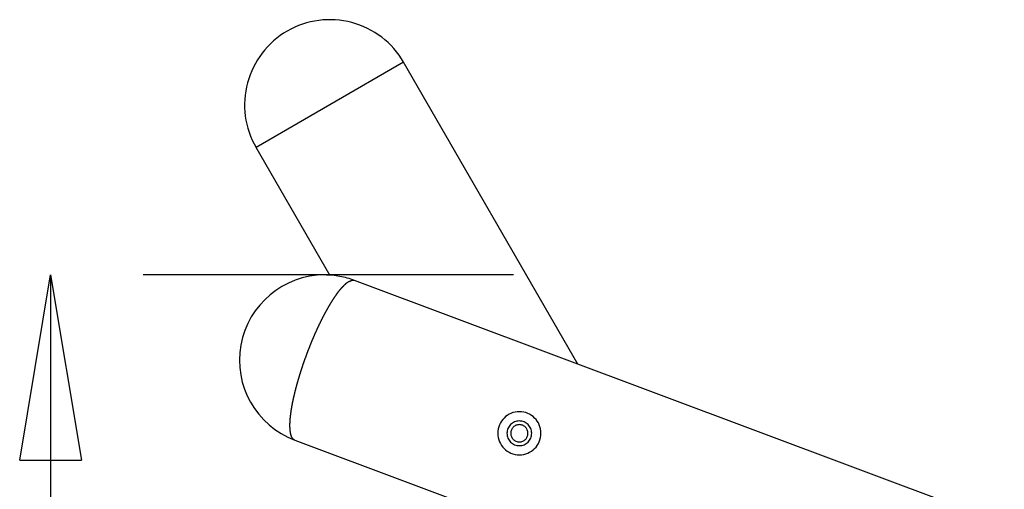
# Model space of a CAD drawing. Extents: x -47.7 to 47.7, y -27.3 to 27.3.
# Drawn here: x -30.9 to -22.9, y -1.8 to 2 of the extents above; entities that cross this region are included whole.
import ezdxf

# ---------------------------------------------------------------- set-up
doc = ezdxf.new("R2010")
doc.units = 0
doc.layers.get('0').update_dxf_attribs({"linetype": 'CONTINUOUS'})

msp = doc.modelspace()

# ---------------------------------------------------------------- linework, layer by layer
at = {"color": 0}
for points in [[(-27.8062, 1.6819), (-27.8062, 1.6819), (-27.8239, 1.711), (-27.843, 1.7392), (-27.8634, 1.7662), (-27.8852, 1.7922), (-27.908, 1.8169), (-27.9322, 1.8406), (-27.9573, 1.8629), (-27.9836, 1.8842), (-28.0107, 1.9039), (-28.0388, 1.9225), (-28.0678, 1.9396), (-28.0978, 1.9554), (-28.1285, 1.9696), (-28.16, 1.9824), (-28.1921, 1.9936), (-28.2251, 2.0034), (-28.2251, 2.0034), (-28.2583, 2.0113), (-28.2918, 2.0176), (-28.3254, 2.0223), (-28.3592, 2.0253), (-28.3928, 2.0265), (-28.4266, 2.0263), (-28.4602, 2.0244), (-28.4938, 2.0209), (-28.5269, 2.0156), (-28.5599, 2.0088), (-28.5925, 2.0003), (-28.6249, 1.9903), (-28.6566, 1.9786), (-28.6879, 1.9654), (-28.7185, 1.9506), (-28.7487, 1.9344)], [(-28.7487, 1.9344), (-28.7487, 1.9344), (-28.7778, 1.9164), (-28.806, 1.8973), (-28.833, 1.8767), (-28.859, 1.8551), (-28.8837, 1.8321), (-28.9074, 1.8081), (-28.9297, 1.7829), (-28.951, 1.7568), (-28.9707, 1.7295), (-28.9893, 1.7014), (-29.0064, 1.6723), (-29.0222, 1.6425), (-29.0364, 1.6117), (-29.0492, 1.5803), (-29.0604, 1.5482), (-29.0702, 1.5155), (-29.0702, 1.5155), (-29.0781, 1.4821), (-29.0844, 1.4487), (-29.0891, 1.4149), (-29.0922, 1.3813), (-29.0934, 1.3474), (-29.0932, 1.3138), (-29.0913, 1.2802), (-29.0878, 1.2468), (-29.0825, 1.2134), (-29.0757, 1.1805), (-29.0672, 1.1477), (-29.0572, 1.1156), (-29.0455, 1.0837), (-29.0323, 1.0525), (-29.0175, 1.0219), (-29.0013, 0.9919)], [(-27.8062, 1.6819), (-29.0013, 0.9919)], [(-27.8062, 1.6819), (-29.0013, 0.9919)], [(-27.8062, 1.6819), (-29.0013, 0.9919)], [(-27.8062, 1.6819), (-29.0013, 0.9919)], [(-27.8062, 1.6819), (-29.0013, 0.9919)], [(-27.8062, 1.6819), (-29.0013, 0.9919)], [(-27.8062, 1.6819), (-29.0013, 0.9919)], [(-27.8062, 1.6819), (-29.0013, 0.9919)], [(-27.8062, 1.6819), (-29.0013, 0.9919)], [(-27.8062, 1.6819), (-29.0013, 0.9919)], [(-27.8062, 1.6819), (-29.0013, 0.9919)], [(-27.8062, 1.6819), (-29.0013, 0.9919)], [(-27.8062, 1.6819), (-29.0013, 0.9919)], [(-27.8062, 1.6819), (-29.0013, 0.9919)], [(-27.8062, 1.6819), (-29.0013, 0.9919)], [(-27.8062, 1.6819), (-29.0013, 0.9919)], [(-27.8062, 1.6819), (-29.0013, 0.9919)], [(-27.8062, 1.6819), (-29.0013, 0.9919)], [(-27.8062, 1.6819), (-29.0013, 0.9919)], [(-27.8062, 1.6819), (-29.0013, 0.9919)], [(-27.8062, 1.6819), (-29.0013, 0.9919)], [(-27.8062, 1.6819), (-27.8062, 1.6819)], [(-26.3958, -0.7609), (-27.8062, 1.6819)], [(-26.3958, -0.7609), (-27.8062, 1.6819)], [(-26.3958, -0.7609), (-27.8062, 1.6819)], [(-26.3958, -0.7609), (-27.8062, 1.6819)], [(-26.3958, -0.7609), (-27.8062, 1.6819)], [(-26.3958, -0.7609), (-27.8062, 1.6819)], [(-26.3958, -0.7609), (-27.8062, 1.6819)], [(-26.3958, -0.7609), (-27.8062, 1.6819)], [(-26.3958, -0.7609), (-27.8062, 1.6819)], [(-26.3958, -0.7609), (-27.8062, 1.6819)], [(-26.3958, -0.7609), (-27.8062, 1.6819)], [(-26.3958, -0.7609), (-27.8062, 1.6819)], [(-26.3958, -0.7609), (-27.8062, 1.6819)], [(-26.3958, -0.7609), (-27.8062, 1.6819)], [(-26.3958, -0.7609), (-27.8062, 1.6819)], [(-26.3958, -0.7609), (-27.8062, 1.6819)], [(-26.3958, -0.7609), (-27.8062, 1.6819)], [(-26.3958, -0.7609), (-27.8062, 1.6819)], [(-26.3958, -0.7609), (-27.8062, 1.6819)], [(-26.3958, -0.7609), (-27.8062, 1.6819)], [(-26.3958, -0.7609), (-27.8062, 1.6819)], [(-27.8062, 1.6819), (-27.8062, 1.6819)], [(-29.0013, 0.9919), (-29.0013, 0.9919)], [(-28.4047, -0.0414), (-29.0013, 0.9919)], [(-28.4047, -0.0414), (-29.0013, 0.9919)], [(-28.4047, -0.0414), (-29.0013, 0.9919)], [(-28.4047, -0.0414), (-29.0013, 0.9919)], [(-28.4047, -0.0414), (-29.0013, 0.9919)], [(-28.4047, -0.0414), (-29.0013, 0.9919)], [(-28.4047, -0.0414), (-29.0013, 0.9919)], [(-28.4047, -0.0414), (-29.0013, 0.9919)], [(-28.4047, -0.0414), (-29.0013, 0.9919)], [(-28.4047, -0.0414), (-29.0013, 0.9919)], [(-28.4047, -0.0414), (-29.0013, 0.9919)], [(-28.4047, -0.0414), (-29.0013, 0.9919)], [(-28.4047, -0.0414), (-29.0013, 0.9919)], [(-28.4047, -0.0414), (-29.0013, 0.9919)], [(-28.4047, -0.0414), (-29.0013, 0.9919)], [(-28.4047, -0.0414), (-29.0013, 0.9919)], [(-28.4047, -0.0414), (-29.0013, 0.9919)], [(-28.4047, -0.0414), (-29.0013, 0.9919)], [(-28.4047, -0.0414), (-29.0013, 0.9919)], [(-28.4047, -0.0414), (-29.0013, 0.9919)], [(-28.4047, -0.0414), (-29.0013, 0.9919)], [(-29.0013, 0.9919), (-29.0013, 0.9919)], [(-30.9151, -1.5402), (-30.6651, -0.0402)], [(-30.9151, -1.5402), (-30.6651, -0.0402)], [(-30.9151, -1.5402), (-30.6651, -0.0402)], [(-30.9151, -1.5402), (-30.6651, -0.0402)], [(-30.9151, -1.5402), (-30.6651, -0.0402)], [(-30.9151, -1.5402), (-30.6651, -0.0402)], [(-30.9151, -1.5402), (-30.6651, -0.0402)], [(-30.9151, -1.5402), (-30.6651, -0.0402)], [(-30.9151, -1.5402), (-30.6651, -0.0402)], [(-30.9151, -1.5402), (-30.6651, -0.0402)], [(-30.9151, -1.5402), (-30.6651, -0.0402)], [(-30.9151, -1.5402), (-30.6651, -0.0402)], [(-30.9151, -1.5402), (-30.6651, -0.0402)], [(-30.9151, -1.5402), (-30.6651, -0.0402)], [(-30.9151, -1.5402), (-30.6651, -0.0402)], [(-30.9151, -1.5402), (-30.6651, -0.0402)], [(-30.9151, -1.5402), (-30.6651, -0.0402)], [(-30.9151, -1.5402), (-30.6651, -0.0402)], [(-30.9151, -1.5402), (-30.6651, -0.0402)], [(-30.9151, -1.5402), (-30.6651, -0.0402)], [(-30.9151, -1.5402), (-30.6651, -0.0402)], [(-30.6651, -0.0402), (-30.6651, -0.0402)], [(-30.6651, -0.0402), (-30.6651, -0.0402)], [(-30.6651, -0.0402), (-30.4151, -1.5402)], [(-30.6651, -0.0402), (-30.4151, -1.5402)], [(-30.6651, -0.0402), (-30.4151, -1.5402)], [(-30.6651, -0.0402), (-30.4151, -1.5402)], [(-30.6651, -0.0402), (-30.4151, -1.5402)], [(-30.6651, -0.0402), (-30.4151, -1.5402)], [(-30.6651, -0.0402), (-30.4151, -1.5402)], [(-30.6651, -0.0402), (-30.4151, -1.5402)], [(-30.6651, -0.0402), (-30.4151, -1.5402)], [(-30.6651, -0.0402), (-30.4151, -1.5402)], [(-30.6651, -0.0402), (-30.4151, -1.5402)], [(-30.6651, -0.0402), (-30.4151, -1.5402)], [(-30.6651, -0.0402), (-30.4151, -1.5402)], [(-30.6651, -0.0402), (-30.4151, -1.5402)], [(-30.6651, -0.0402), (-30.4151, -1.5402)], [(-30.6651, -0.0402), (-30.4151, -1.5402)], [(-30.6651, -0.0402), (-30.4151, -1.5402)], [(-30.6651, -0.0402), (-30.4151, -1.5402)], [(-30.6651, -0.0402), (-30.4151, -1.5402)], [(-30.6651, -0.0402), (-30.4151, -1.5402)], [(-30.6651, -0.0402), (-30.4151, -1.5402)], [(-30.6651, -0.0402), (-30.6651, -0.0402)], [(-30.6651, -0.0402), (-30.6651, -1.5402)], [(-30.6651, -0.0402), (-30.6651, -1.5402)], [(-30.6651, -0.0402), (-30.6651, -1.5402)], [(-30.6651, -0.0402), (-30.6651, -1.5402)], [(-30.6651, -0.0402), (-30.6651, -1.5402)], [(-30.6651, -0.0402), (-30.6651, -1.5402)], [(-30.6651, -0.0402), (-30.6651, -1.5402)], [(-30.6651, -0.0402), (-30.6651, -1.5402)], [(-30.6651, -0.0402), (-30.6651, -1.5402)], [(-30.6651, -0.0402), (-30.6651, -1.5402)], [(-30.6651, -0.0402), (-30.6651, -1.5402)], [(-30.6651, -0.0402), (-30.6651, -1.5402)], [(-30.6651, -0.0402), (-30.6651, -1.5402)], [(-30.6651, -0.0402), (-30.6651, -1.5402)], [(-30.6651, -0.0402), (-30.6651, -1.5402)], [(-30.6651, -0.0402), (-30.6651, -1.5402)], [(-30.6651, -0.0402), (-30.6651, -1.5402)], [(-30.6651, -0.0402), (-30.6651, -1.5402)], [(-30.6651, -0.0402), (-30.6651, -1.5402)], [(-30.6651, -0.0402), (-30.6651, -1.5402)], [(-30.6651, -0.0402), (-30.6651, -1.5402)], [(-30.6651, -0.0402), (-30.6651, -0.0402)], [(-30.6651, -0.0402), (-30.6651, -10.1524)], [(-30.6651, -0.0402), (-30.6651, -10.1524)], [(-30.6651, -0.0402), (-30.6651, -10.1524)], [(-30.6651, -0.0402), (-30.6651, -10.1524)], [(-30.6651, -0.0402), (-30.6651, -10.1524)], [(-30.6651, -0.0402), (-30.6651, -10.1524)], [(-30.6651, -0.0402), (-30.6651, -10.1524)], [(-30.6651, -0.0402), (-30.6651, -10.1524)], [(-30.6651, -0.0402), (-30.6651, -10.1524)], [(-30.6651, -0.0402), (-30.6651, -10.1524)], [(-30.6651, -0.0402), (-30.6651, -10.1524)], [(-30.6651, -0.0402), (-30.6651, -10.1524)], [(-30.6651, -0.0402), (-30.6651, -10.1524)], [(-30.6651, -0.0402), (-30.6651, -10.1524)], [(-30.6651, -0.0402), (-30.6651, -10.1524)], [(-30.6651, -0.0402), (-30.6651, -10.1524)], [(-30.6651, -0.0402), (-30.6651, -10.1524)], [(-30.6651, -0.0402), (-30.6651, -10.1524)], [(-30.6651, -0.0402), (-30.6651, -10.1524)], [(-30.6651, -0.0402), (-30.6651, -10.1524)], [(-30.6651, -0.0402), (-30.6651, -10.1524)], [(-29.9151, -0.0402), (-29.9151, -0.0402)], [(-26.9151, -0.0402), (-29.9151, -0.0402)], [(-26.9151, -0.0402), (-29.9151, -0.0402)], [(-26.9151, -0.0402), (-29.9151, -0.0402)], [(-26.9151, -0.0402), (-29.9151, -0.0402)], [(-26.9151, -0.0402), (-29.9151, -0.0402)], [(-26.9151, -0.0402), (-29.9151, -0.0402)], [(-26.9151, -0.0402), (-29.9151, -0.0402)], [(-26.9151, -0.0402), (-29.9151, -0.0402)], [(-26.9151, -0.0402), (-29.9151, -0.0402)], [(-26.9151, -0.0402), (-29.9151, -0.0402)], [(-26.9151, -0.0402), (-29.9151, -0.0402)], [(-26.9151, -0.0402), (-29.9151, -0.0402)], [(-26.9151, -0.0402), (-29.9151, -0.0402)], [(-26.9151, -0.0402), (-29.9151, -0.0402)], [(-26.9151, -0.0402), (-29.9151, -0.0402)], [(-26.9151, -0.0402), (-29.9151, -0.0402)], [(-26.9151, -0.0402), (-29.9151, -0.0402)], [(-26.9151, -0.0402), (-29.9151, -0.0402)], [(-26.9151, -0.0402), (-29.9151, -0.0402)], [(-26.9151, -0.0402), (-29.9151, -0.0402)], [(-26.9151, -0.0402), (-29.9151, -0.0402)], [(-28.4454, -0.0402), (-28.4454, -0.0402), (-28.5072, -0.0429), (-28.5678, -0.051), (-28.6267, -0.0642), (-28.6838, -0.0825), (-28.7386, -0.1053), (-28.7911, -0.1328), (-28.8408, -0.1646), (-28.8877, -0.2005), (-28.9311, -0.24), (-28.9713, -0.2833), (-29.0076, -0.33), (-29.04, -0.38), (-29.068, -0.4328), (-29.0917, -0.4884), (-29.1105, -0.5466), (-29.1244, -0.6072), (-29.1244, -0.6072), (-29.1326, -0.6685), (-29.1354, -0.7296), (-29.1327, -0.7899), (-29.125, -0.8493), (-29.1121, -0.9073), (-29.0945, -0.9638), (-29.0721, -1.0184), (-29.0453, -1.0709), (-29.0139, -1.1207), (-28.9785, -1.1679), (-28.9389, -1.212), (-28.8957, -1.2529), (-28.8486, -1.2899), (-28.7982, -1.3231), (-28.7443, -1.3519), (-28.6874, -1.3764)], [(-28.2035, -0.084), (-28.2035, -0.084), (-28.2179, -0.0786), (-28.2326, -0.0737), (-28.2473, -0.069), (-28.2622, -0.0648), (-28.277, -0.0608), (-28.292, -0.0573), (-28.3071, -0.054), (-28.3224, -0.0512), (-28.3375, -0.0485), (-28.3528, -0.0463), (-28.3681, -0.0443), (-28.3835, -0.0429), (-28.3988, -0.0416), (-28.4144, -0.0408), (-28.4298, -0.0403), (-28.4454, -0.0402)], [(-28.4047, -0.0414), (-28.4047, -0.0414)], [(-26.9151, -0.0402), (-26.9151, -0.0402)], [(-28.6874, -1.3764), (-28.6965, -1.3712), (-28.6965, -1.3712), (-28.6968, -1.3706), (-28.6974, -1.3702), (-28.698, -1.3696), (-28.6986, -1.3693), (-28.6989, -1.3687), (-28.6995, -1.3684), (-28.7001, -1.3678), (-28.7007, -1.3675), (-28.701, -1.3669), (-28.7016, -1.3663), (-28.7019, -1.3657), (-28.7025, -1.3654), (-28.7028, -1.3648), (-28.7034, -1.3643), (-28.7038, -1.3637), (-28.7044, -1.3634), (-28.7044, -1.3634), (-28.7047, -1.3625), (-28.7053, -1.3619), (-28.7056, -1.3613), (-28.7062, -1.3607), (-28.7065, -1.36), (-28.7071, -1.3594), (-28.7074, -1.3588), (-28.708, -1.3582), (-28.7083, -1.3573), (-28.7086, -1.3567), (-28.7089, -1.356), (-28.7095, -1.3554), (-28.7098, -1.3545), (-28.7101, -1.3539), (-28.7104, -1.3533), (-28.711, -1.3527), (-28.711, -1.3527), (-28.7113, -1.3518), (-28.7116, -1.3509), (-28.7119, -1.35), (-28.7125, -1.3494), (-28.7128, -1.3485), (-28.7131, -1.3476), (-28.7134, -1.3467), (-28.714, -1.3461), (-28.7143, -1.3452), (-28.7146, -1.3443), (-28.7149, -1.3434), (-28.7153, -1.3427), (-28.7156, -1.3418), (-28.7159, -1.3409), (-28.7162, -1.34), (-28.7165, -1.3394), (-28.7165, -1.3394), (-28.7168, -1.3382), (-28.7171, -1.3373), (-28.7174, -1.3362), (-28.7177, -1.3353), (-28.718, -1.3341), (-28.7183, -1.3332), (-28.7186, -1.3323), (-28.7189, -1.3314), (-28.7189, -1.3302), (-28.7192, -1.3293), (-28.7195, -1.3284), (-28.7198, -1.3275), (-28.7198, -1.3263), (-28.7201, -1.3254), (-28.7204, -1.3245), (-28.7207, -1.3236), (-28.7207, -1.3236), (-28.7207, -1.3224), (-28.721, -1.3212), (-28.7213, -1.32), (-28.7216, -1.3191), (-28.7216, -1.3179), (-28.7219, -1.3167), (-28.7222, -1.3155), (-28.7225, -1.3146), (-28.7225, -1.3134), (-28.7228, -1.3122), (-28.7228, -1.311), (-28.7231, -1.3101), (-28.7231, -1.3089), (-28.7234, -1.3077), (-28.7235, -1.3065), (-28.7238, -1.3056), (-28.7238, -1.3056), (-28.7238, -1.3041), (-28.724, -1.3029), (-28.724, -1.3017), (-28.7243, -1.3005), (-28.7243, -1.299), (-28.7246, -1.2978), (-28.7246, -1.2966), (-28.7249, -1.2954), (-28.7249, -1.2939), (-28.7249, -1.2927), (-28.7249, -1.2915), (-28.7252, -1.2903), (-28.7252, -1.2891), (-28.7253, -1.2879), (-28.7253, -1.2867), (-28.7256, -1.2855), (-28.7256, -1.2855), (-28.7256, -1.284), (-28.7256, -1.2826), (-28.7256, -1.2811), (-28.7258, -1.2799), (-28.7258, -1.2784), (-28.7258, -1.2772), (-28.7258, -1.2757), (-28.7261, -1.2745), (-28.7261, -1.273), (-28.7261, -1.2718), (-28.7261, -1.2703), (-28.7262, -1.2691), (-28.7262, -1.2676), (-28.7262, -1.2664), (-28.7262, -1.2649), (-28.7264, -1.2637), (-28.7264, -1.2637), (-28.7263, -1.2622), (-28.7263, -1.2607), (-28.7263, -1.2592), (-28.7263, -1.2577), (-28.7263, -1.2562), (-28.7263, -1.2547), (-28.7263, -1.2532), (-28.7263, -1.2519), (-28.726, -1.2504), (-28.726, -1.2489), (-28.726, -1.2474), (-28.726, -1.2459), (-28.726, -1.2444), (-28.726, -1.2429), (-28.726, -1.2414), (-28.726, -1.2402), (-28.726, -1.2402), (-28.7257, -1.2384), (-28.7257, -1.2369), (-28.7257, -1.2354), (-28.7257, -1.2339), (-28.7254, -1.2322), (-28.7254, -1.2307), (-28.7254, -1.2292), (-28.7254, -1.2277), (-28.7251, -1.2259), (-28.7251, -1.2244), (-28.725, -1.2229), (-28.725, -1.2214), (-28.7247, -1.2199), (-28.7247, -1.2184), (-28.7247, -1.2169), (-28.7247, -1.2154), (-28.7247, -1.2154), (-28.7244, -1.2136), (-28.7244, -1.2121), (-28.7241, -1.2103), (-28.7241, -1.2088), (-28.7238, -1.207), (-28.7238, -1.2055), (-28.7236, -1.2038), (-28.7236, -1.2023), (-28.7233, -1.2005), (-28.7233, -1.199), (-28.723, -1.1972), (-28.723, -1.1957), (-28.7227, -1.1939), (-28.7227, -1.1924), (-28.7224, -1.1909), (-28.7224, -1.1894), (-28.7224, -1.1894), (-28.7221, -1.1876), (-28.7218, -1.1858), (-28.7215, -1.184), (-28.7215, -1.1825), (-28.7212, -1.1807), (-28.7212, -1.1792), (-28.7209, -1.1774), (-28.7209, -1.1759), (-28.7206, -1.1741), (-28.7203, -1.1724), (-28.72, -1.1706), (-28.72, -1.1691), (-28.7197, -1.1673), (-28.7196, -1.1658), (-28.7193, -1.164), (-28.7193, -1.1625), (-28.7193, -1.1625), (-28.719, -1.1607), (-28.7187, -1.1589), (-28.7184, -1.1571), (-28.7182, -1.1556), (-28.7179, -1.1538), (-28.7176, -1.152), (-28.7173, -1.1502), (-28.7173, -1.1487), (-28.717, -1.1469), (-28.7167, -1.1451), (-28.7164, -1.1433), (-28.7163, -1.1418), (-28.716, -1.14), (-28.7157, -1.1383), (-28.7154, -1.1365), (-28.7154, -1.135), (-28.7154, -1.135), (-28.7151, -1.1332), (-28.7148, -1.1314), (-28.7145, -1.1296), (-28.7142, -1.1278), (-28.7139, -1.126), (-28.7136, -1.1242), (-28.7133, -1.1224), (-28.713, -1.1209), (-28.7127, -1.1191), (-28.7124, -1.1173), (-28.7121, -1.1155), (-28.7118, -1.1139), (-28.7115, -1.1121), (-28.7112, -1.1103), (-28.7109, -1.1085), (-28.7108, -1.107), (-28.7108, -1.107), (-28.7102, -1.1052), (-28.7099, -1.1034), (-28.7096, -1.1016), (-28.7093, -1.0998), (-28.709, -1.098), (-28.7087, -1.0962), (-28.7084, -1.0944), (-28.7081, -1.0929), (-28.7077, -1.0911), (-28.7074, -1.0893), (-28.7071, -1.0875), (-28.7068, -1.0857), (-28.7065, -1.0839), (-28.7062, -1.0821), (-28.7059, -1.0803), (-28.7056, -1.0788), (-28.7056, -1.0788), (-28.705, -1.077), (-28.7047, -1.0752), (-28.7044, -1.0734), (-28.7041, -1.0716), (-28.7035, -1.0698), (-28.7032, -1.068), (-28.7029, -1.0662), (-28.7026, -1.0644), (-28.702, -1.0626), (-28.7017, -1.0608), (-28.7014, -1.059), (-28.7011, -1.0572), (-28.7006, -1.0554), (-28.7003, -1.0536), (-28.7, -1.0518), (-28.6997, -1.0502), (-28.6997, -1.0502), (-28.6991, -1.0481), (-28.6988, -1.0463), (-28.6982, -1.0445), (-28.6979, -1.0427), (-28.6973, -1.0406), (-28.697, -1.0388), (-28.6967, -1.037), (-28.6964, -1.0352), (-28.6958, -1.0331), (-28.6955, -1.0313), (-28.695, -1.0295), (-28.6947, -1.0277), (-28.6941, -1.0259), (-28.6938, -1.0241), (-28.6935, -1.0223), (-28.6932, -1.0205), (-28.6932, -1.0205), (-28.6926, -1.0184), (-28.6922, -1.0166), (-28.6916, -1.0145), (-28.6913, -1.0127), (-28.6907, -1.0106), (-28.6904, -1.0088), (-28.6898, -1.0067), (-28.6895, -1.0049), (-28.6889, -1.0028), (-28.6885, -1.001), (-28.6879, -0.9989), (-28.6876, -0.9971), (-28.687, -0.995), (-28.6867, -0.9932), (-28.6861, -0.9912), (-28.6858, -0.9894), (-28.6858, -0.9894), (-28.6852, -0.9873), (-28.6846, -0.9852), (-28.684, -0.9831), (-28.6837, -0.981), (-28.6831, -0.9789), (-28.6826, -0.9768), (-28.682, -0.9747), (-28.6817, -0.9729), (-28.6811, -0.9708), (-28.6805, -0.9687), (-28.6799, -0.9666), (-28.6796, -0.9647), (-28.679, -0.9626), (-28.6784, -0.9605), (-28.6778, -0.9584), (-28.6775, -0.9566), (-28.6775, -0.9566), (-28.6769, -0.9542), (-28.6763, -0.9521), (-28.6757, -0.95), (-28.6751, -0.9479), (-28.6745, -0.9455), (-28.6739, -0.9434), (-28.6733, -0.9413), (-28.6729, -0.9392), (-28.6723, -0.9368), (-28.6717, -0.9347), (-28.6711, -0.9326), (-28.6705, -0.9305), (-28.6699, -0.9284), (-28.6693, -0.9263), (-28.6687, -0.9242), (-28.6683, -0.9221), (-28.6683, -0.9221), (-28.6674, -0.9197), (-28.6668, -0.9176), (-28.6662, -0.9152), (-28.6656, -0.9131), (-28.665, -0.9107), (-28.6644, -0.9086), (-28.6638, -0.9062), (-28.6632, -0.9041), (-28.6623, -0.9017), (-28.6617, -0.8996), (-28.6611, -0.8972), (-28.6605, -0.8951), (-28.6599, -0.8927), (-28.6593, -0.8906), (-28.6587, -0.8883), (-28.6581, -0.8862), (-28.6581, -0.8862), (-28.6572, -0.8838), (-28.6566, -0.8814), (-28.6558, -0.879), (-28.6552, -0.8769), (-28.6543, -0.8745), (-28.6537, -0.8721), (-28.6531, -0.8697), (-28.6525, -0.8676), (-28.6516, -0.8652), (-28.651, -0.8628), (-28.6502, -0.8604), (-28.6496, -0.8583), (-28.6487, -0.8559), (-28.6481, -0.8535), (-28.6475, -0.8511), (-28.6469, -0.849), (-28.6469, -0.849), (-28.646, -0.8464), (-28.6453, -0.844), (-28.6444, -0.8416), (-28.6438, -0.8392), (-28.6429, -0.8368), (-28.6423, -0.8344), (-28.6414, -0.832), (-28.6408, -0.8296), (-28.6399, -0.8272), (-28.6393, -0.8248), (-28.6384, -0.8224), (-28.6378, -0.82), (-28.6369, -0.8176), (-28.6363, -0.8152), (-28.6354, -0.8128), (-28.6348, -0.8104), (-28.6348, -0.8104), (-28.6339, -0.8077), (-28.633, -0.8053), (-28.6321, -0.8029), (-28.6315, -0.8005), (-28.6306, -0.7978), (-28.6297, -0.7954), (-28.6288, -0.793), (-28.6282, -0.7906), (-28.6273, -0.7879), (-28.6264, -0.7855), (-28.6255, -0.7831), (-28.6249, -0.7807), (-28.624, -0.778), (-28.6232, -0.7756), (-28.6223, -0.7732), (-28.6217, -0.7708), (-28.6217, -0.7708), (-28.6208, -0.7681), (-28.6199, -0.7657), (-28.619, -0.763), (-28.6181, -0.7606), (-28.6172, -0.7579), (-28.6163, -0.7555), (-28.6154, -0.7528), (-28.6147, -0.7504), (-28.6138, -0.7477), (-28.6129, -0.7453), (-28.612, -0.7426), (-28.6111, -0.7402), (-28.6102, -0.7375), (-28.6093, -0.7351), (-28.6084, -0.7327), (-28.6077, -0.7303), (-28.6077, -0.7303), (-28.6065, -0.7276), (-28.6056, -0.7249), (-28.6047, -0.7222), (-28.6038, -0.7198), (-28.6029, -0.7171), (-28.602, -0.7147), (-28.6011, -0.712), (-28.6002, -0.7096), (-28.5991, -0.7069), (-28.5982, -0.7044), (-28.5973, -0.7017), (-28.5964, -0.6993), (-28.5955, -0.6966), (-28.5946, -0.6942), (-28.5937, -0.6915), (-28.5928, -0.6891), (-28.5928, -0.6891), (-28.5916, -0.6864), (-28.5907, -0.6837), (-28.5897, -0.681), (-28.5888, -0.6786), (-28.5876, -0.6759), (-28.5867, -0.6732), (-28.5858, -0.6705), (-28.5849, -0.6681), (-28.5837, -0.6654), (-28.5828, -0.6627), (-28.5818, -0.66), (-28.5809, -0.6576), (-28.5797, -0.6549), (-28.5788, -0.6525), (-28.5779, -0.6498), (-28.577, -0.6474), (-28.577, -0.6474), (-28.5758, -0.6447), (-28.5749, -0.642), (-28.5737, -0.6393), (-28.5728, -0.6369), (-28.5716, -0.6342), (-28.5707, -0.6315), (-28.5696, -0.6288), (-28.5687, -0.6264), (-28.5675, -0.6237), (-28.5666, -0.621), (-28.5654, -0.6183), (-28.5645, -0.6159), (-28.5633, -0.6132), (-28.5624, -0.6106), (-28.5614, -0.6079), (-28.5605, -0.6055), (-28.5605, -0.6055), (-28.5593, -0.6028), (-28.5582, -0.6001), (-28.557, -0.5974), (-28.5561, -0.595), (-28.5549, -0.5923), (-28.554, -0.5896), (-28.5528, -0.5869), (-28.5519, -0.5845), (-28.5507, -0.5818), (-28.5496, -0.5791), (-28.5484, -0.5764), (-28.5475, -0.574), (-28.5463, -0.5713), (-28.5454, -0.5688), (-28.5442, -0.5661), (-28.5433, -0.5637), (-28.5433, -0.5637), (-28.5421, -0.561), (-28.5409, -0.5583), (-28.5397, -0.5556), (-28.5388, -0.5532), (-28.5376, -0.5505), (-28.5365, -0.5481), (-28.5353, -0.5454), (-28.5344, -0.543), (-28.5332, -0.5403), (-28.532, -0.5376), (-28.5308, -0.5349), (-28.5299, -0.5325), (-28.5287, -0.5298), (-28.5277, -0.5274), (-28.5265, -0.5247), (-28.5256, -0.5223), (-28.5256, -0.5223), (-28.5244, -0.5196), (-28.5232, -0.5172), (-28.522, -0.5145), (-28.5209, -0.5121), (-28.5197, -0.5094), (-28.5185, -0.507), (-28.5173, -0.5043), (-28.5164, -0.5019), (-28.5152, -0.4992), (-28.514, -0.4968), (-28.5128, -0.4941), (-28.5118, -0.4917), (-28.5106, -0.489), (-28.5094, -0.4866), (-28.5082, -0.484), (-28.5073, -0.4816), (-28.5073, -0.4816), (-28.5061, -0.4789), (-28.5049, -0.4765), (-28.5037, -0.4739), (-28.5025, -0.4715), (-28.5013, -0.4688), (-28.5001, -0.4664), (-28.4989, -0.464), (-28.498, -0.4616), (-28.4968, -0.4589), (-28.4956, -0.4565), (-28.4944, -0.4541), (-28.4932, -0.4517), (-28.492, -0.449), (-28.4908, -0.4466), (-28.4896, -0.4442), (-28.4887, -0.4418), (-28.4887, -0.4418), (-28.4875, -0.4392), (-28.4863, -0.4368), (-28.4851, -0.4344), (-28.4839, -0.432), (-28.4827, -0.4296), (-28.4815, -0.4272), (-28.4803, -0.4248), (-28.4792, -0.4224), (-28.478, -0.42), (-28.4768, -0.4176), (-28.4756, -0.4152), (-28.4744, -0.4128), (-28.4732, -0.4104), (-28.472, -0.408), (-28.4708, -0.4056), (-28.4699, -0.4032), (-28.4699, -0.4032), (-28.4687, -0.4008), (-28.4675, -0.3984), (-28.4663, -0.396), (-28.4651, -0.3939), (-28.4639, -0.3915), (-28.4627, -0.3891), (-28.4615, -0.3867), (-28.4603, -0.3846), (-28.4591, -0.3822), (-28.4579, -0.3798), (-28.4567, -0.3774), (-28.4555, -0.3753), (-28.4543, -0.3729), (-28.4531, -0.3706), (-28.4519, -0.3682), (-28.4509, -0.3661), (-28.4509, -0.3661), (-28.4497, -0.3637), (-28.4485, -0.3616), (-28.4473, -0.3592), (-28.4461, -0.3571), (-28.4449, -0.3547), (-28.4437, -0.3526), (-28.4425, -0.3505), (-28.4414, -0.3484), (-28.4402, -0.346), (-28.439, -0.3439), (-28.4378, -0.3416), (-28.4366, -0.3395), (-28.4354, -0.3371), (-28.4342, -0.335), (-28.433, -0.3329), (-28.4319, -0.3308), (-28.4319, -0.3308), (-28.4307, -0.3287), (-28.4295, -0.3266), (-28.4283, -0.3245), (-28.4271, -0.3224), (-28.4259, -0.3203), (-28.4247, -0.3182), (-28.4235, -0.3161), (-28.4225, -0.314), (-28.4213, -0.3119), (-28.4201, -0.3098), (-28.4189, -0.3077), (-28.4177, -0.3056), (-28.4165, -0.3035), (-28.4153, -0.3014), (-28.4141, -0.2993), (-28.4132, -0.2974), (-28.4132, -0.2974), (-28.412, -0.2953), (-28.4108, -0.2935), (-28.4096, -0.2914), (-28.4084, -0.2896), (-28.4072, -0.2875), (-28.406, -0.2857), (-28.4048, -0.2836), (-28.4039, -0.2818), (-28.4027, -0.2797), (-28.4015, -0.2779), (-28.4003, -0.2758), (-28.3991, -0.274), (-28.3979, -0.2719), (-28.3967, -0.2701), (-28.3955, -0.2681), (-28.3946, -0.2663), (-28.3946, -0.2663), (-28.3934, -0.2643), (-28.3922, -0.2625), (-28.391, -0.2607), (-28.3901, -0.2589), (-28.3889, -0.2571), (-28.3877, -0.2553), (-28.3865, -0.2535), (-28.3856, -0.2517), (-28.3844, -0.2499), (-28.3832, -0.2481), (-28.382, -0.2463), (-28.381, -0.2445), (-28.3798, -0.2427), (-28.3786, -0.2409), (-28.3774, -0.2391), (-28.3765, -0.2374), (-28.3765, -0.2374), (-28.3753, -0.2356), (-28.3741, -0.234), (-28.3729, -0.2322), (-28.372, -0.2307), (-28.3708, -0.2289), (-28.3698, -0.2274), (-28.3686, -0.2256), (-28.3677, -0.2241), (-28.3665, -0.2223), (-28.3653, -0.2208), (-28.3641, -0.219), (-28.3632, -0.2175), (-28.362, -0.2157), (-28.361, -0.2142), (-28.3598, -0.2124), (-28.3589, -0.2109), (-28.3589, -0.2109), (-28.3577, -0.2094), (-28.3566, -0.2079), (-28.3554, -0.2064), (-28.3545, -0.2049), (-28.3533, -0.2034), (-28.3524, -0.2019), (-28.3512, -0.2004), (-28.3503, -0.1989), (-28.3491, -0.1974), (-28.3482, -0.1959), (-28.347, -0.1944), (-28.3461, -0.1929), (-28.3449, -0.1914), (-28.344, -0.1899), (-28.3428, -0.1884), (-28.3419, -0.187), (-28.3419, -0.187), (-28.3407, -0.1855), (-28.3398, -0.1843), (-28.3386, -0.1828), (-28.3377, -0.1816), (-28.3365, -0.1801), (-28.3356, -0.1789), (-28.3346, -0.1774), (-28.3337, -0.1762), (-28.3325, -0.1747), (-28.3316, -0.1735), (-28.3304, -0.172), (-28.3295, -0.1708), (-28.3283, -0.1693), (-28.3274, -0.1681), (-28.3265, -0.1669), (-28.3256, -0.1657), (-28.3256, -0.1657), (-28.3244, -0.1645), (-28.3235, -0.1633), (-28.3225, -0.1621), (-28.3216, -0.1609), (-28.3204, -0.1597), (-28.3195, -0.1585), (-28.3186, -0.1573), (-28.3177, -0.1561), (-28.3165, -0.1549), (-28.3156, -0.1537), (-28.3147, -0.1525), (-28.3138, -0.1513), (-28.3126, -0.1501), (-28.3117, -0.1489), (-28.3108, -0.1477), (-28.3099, -0.1468), (-28.3099, -0.1468), (-28.3087, -0.1456), (-28.3078, -0.1447), (-28.3069, -0.1435), (-28.306, -0.1426), (-28.3051, -0.1414), (-28.3042, -0.1405), (-28.3033, -0.1395), (-28.3024, -0.1386), (-28.3012, -0.1374), (-28.3003, -0.1365), (-28.2994, -0.1354), (-28.2985, -0.1345), (-28.2975, -0.1333), (-28.2966, -0.1324), (-28.2957, -0.1315), (-28.2948, -0.1306), (-28.2948, -0.1306), (-28.2939, -0.1297), (-28.293, -0.1288), (-28.2921, -0.1279), (-28.2913, -0.127), (-28.2904, -0.1261), (-28.2895, -0.1252), (-28.2886, -0.1243), (-28.288, -0.1236), (-28.2871, -0.1227), (-28.2862, -0.1218), (-28.2853, -0.1209), (-28.2844, -0.1202), (-28.2835, -0.1193), (-28.2826, -0.1184), (-28.2817, -0.1175), (-28.2811, -0.1169), (-28.2811, -0.1169), (-28.2802, -0.116), (-28.2796, -0.1154), (-28.2787, -0.1146), (-28.2781, -0.114), (-28.2772, -0.1131), (-28.2766, -0.1125), (-28.2757, -0.1119), (-28.2751, -0.1113), (-28.2742, -0.1104), (-28.2736, -0.1098), (-28.2727, -0.1092), (-28.2721, -0.1086), (-28.2712, -0.1077), (-28.2706, -0.1071), (-28.2698, -0.1065), (-28.2692, -0.1059), (-28.2692, -0.1059), (-28.2683, -0.1052), (-28.2674, -0.1046), (-28.2665, -0.104), (-28.2658, -0.1034), (-28.2649, -0.1028), (-28.264, -0.1022), (-28.2631, -0.1016), (-28.2625, -0.1011), (-28.2616, -0.1005), (-28.2607, -0.0999), (-28.2598, -0.0993), (-28.2592, -0.0988), (-28.2583, -0.0982), (-28.2574, -0.0976), (-28.2565, -0.097), (-28.2559, -0.0967), (-28.2559, -0.0967), (-28.2547, -0.096), (-28.2535, -0.0954), (-28.2523, -0.0948), (-28.2514, -0.0942), (-28.2502, -0.0936), (-28.2492, -0.093), (-28.248, -0.0924), (-28.2471, -0.0921), (-28.2459, -0.0915), (-28.2447, -0.0911), (-28.2435, -0.0905), (-28.2425, -0.0902), (-28.2413, -0.0896), (-28.2401, -0.0893), (-28.2389, -0.0889), (-28.238, -0.0886), (-28.238, -0.0886), (-28.2365, -0.088), (-28.2351, -0.0874), (-28.2336, -0.0868), (-28.2324, -0.0865), (-28.2309, -0.0859), (-28.2297, -0.0856), (-28.2282, -0.085), (-28.227, -0.0847), (-28.2255, -0.0841), (-28.2241, -0.0838), (-28.2226, -0.0834), (-28.2214, -0.0831), (-28.2199, -0.0827), (-28.2187, -0.0824), (-28.2172, -0.0821), (-28.216, -0.0818)], [(-28.216, -0.0818), (-28.2156, -0.0818), (-28.2156, -0.0818), (-28.2153, -0.0818), (-28.2153, -0.0818), (-28.2153, -0.0818), (-28.2153, -0.0818), (-28.2153, -0.0818), (-28.2153, -0.0818), (-28.2153, -0.0818), (-28.2153, -0.0818), (-28.2152, -0.0818), (-28.2152, -0.0818), (-28.2152, -0.0818), (-28.2152, -0.0818), (-28.2152, -0.0818), (-28.2152, -0.0818), (-28.2152, -0.0818), (-28.2152, -0.0818), (-28.2152, -0.0818), (-28.2149, -0.0818), (-28.2149, -0.0818), (-28.2149, -0.0818), (-28.2149, -0.0818), (-28.2149, -0.0818), (-28.2149, -0.0818), (-28.2149, -0.0818), (-28.2149, -0.0818), (-28.2147, -0.0818), (-28.2147, -0.0818), (-28.2147, -0.0818), (-28.2147, -0.0818), (-28.2147, -0.0818), (-28.2147, -0.0818), (-28.2147, -0.0818), (-28.2147, -0.0818), (-28.2147, -0.0818), (-28.2144, -0.0818), (-28.2144, -0.0818), (-28.2144, -0.0818), (-28.2144, -0.0818), (-28.2144, -0.0818), (-28.2144, -0.0818), (-28.2144, -0.0818), (-28.2144, -0.0818), (-28.2143, -0.0818), (-28.2143, -0.0818), (-28.2143, -0.0818), (-28.2143, -0.0818), (-28.2143, -0.0818), (-28.2143, -0.0818), (-28.2143, -0.0818), (-28.2143, -0.0818), (-28.2143, -0.0818), (-28.214, -0.0818), (-28.214, -0.0818), (-28.214, -0.0818), (-28.214, -0.0818), (-28.214, -0.0818), (-28.214, -0.0818), (-28.214, -0.0818), (-28.214, -0.0818), (-28.2139, -0.0818), (-28.2139, -0.0818), (-28.2139, -0.0818), (-28.2139, -0.0818), (-28.2139, -0.0818), (-28.2139, -0.0818), (-28.2139, -0.0818), (-28.2139, -0.0818), (-28.2139, -0.0818), (-28.2136, -0.0818), (-28.2136, -0.0818), (-28.2136, -0.0818), (-28.2136, -0.0818), (-28.2136, -0.0818), (-28.2136, -0.0818), (-28.2136, -0.0818), (-28.2136, -0.0818), (-28.2134, -0.0818), (-28.2134, -0.0818), (-28.2134, -0.0818), (-28.2134, -0.0818), (-28.2134, -0.0818), (-28.2134, -0.0818), (-28.2134, -0.0818), (-28.2134, -0.0819), (-28.2134, -0.0819), (-28.2131, -0.0819), (-28.2131, -0.0819), (-28.2131, -0.0819), (-28.2131, -0.0819), (-28.2131, -0.0819), (-28.2131, -0.0819), (-28.2131, -0.0819), (-28.2131, -0.0819), (-28.213, -0.0819), (-28.213, -0.0819), (-28.213, -0.0819), (-28.213, -0.0819), (-28.213, -0.0819), (-28.213, -0.0819), (-28.213, -0.0819), (-28.213, -0.0819), (-28.213, -0.0819), (-28.2127, -0.0819), (-28.2127, -0.0819), (-28.2127, -0.0819), (-28.2127, -0.0819), (-28.2127, -0.0819), (-28.2127, -0.0819), (-28.2127, -0.0819), (-28.2127, -0.0819), (-28.2126, -0.0819), (-28.2126, -0.0819), (-28.2126, -0.0819), (-28.2126, -0.0819), (-28.2126, -0.0819), (-28.2126, -0.0819), (-28.2126, -0.0819), (-28.2126, -0.0819), (-28.2126, -0.0819), (-28.2123, -0.0819), (-28.2123, -0.0819), (-28.2123, -0.0819), (-28.2123, -0.0819), (-28.2123, -0.0819), (-28.2123, -0.0819), (-28.2123, -0.0819), (-28.2123, -0.0819), (-28.2122, -0.0819), (-28.2122, -0.0819), (-28.2122, -0.0819), (-28.2122, -0.0819), (-28.2122, -0.0819), (-28.2122, -0.0819), (-28.2122, -0.0819), (-28.2122, -0.082), (-28.2122, -0.082), (-28.2119, -0.082), (-28.2119, -0.082), (-28.2119, -0.082), (-28.2119, -0.082), (-28.2119, -0.082), (-28.2119, -0.082), (-28.2119, -0.082), (-28.2119, -0.082), (-28.2117, -0.082), (-28.2117, -0.082), (-28.2117, -0.082), (-28.2117, -0.082), (-28.2117, -0.082), (-28.2117, -0.082), (-28.2117, -0.082), (-28.2117, -0.082), (-28.2117, -0.082), (-28.2114, -0.082), (-28.2114, -0.082), (-28.2114, -0.082), (-28.2114, -0.082), (-28.2114, -0.082), (-28.2114, -0.082), (-28.2114, -0.082), (-28.2114, -0.082), (-28.2113, -0.082), (-28.2113, -0.082), (-28.2113, -0.082), (-28.2113, -0.082), (-28.2113, -0.082), (-28.2113, -0.082), (-28.2113, -0.082), (-28.2113, -0.0821), (-28.2113, -0.0821), (-28.211, -0.0821), (-28.211, -0.0821), (-28.211, -0.0821), (-28.211, -0.0821), (-28.211, -0.0821), (-28.211, -0.0821), (-28.211, -0.0821), (-28.211, -0.0821), (-28.2109, -0.0821), (-28.2109, -0.0821), (-28.2109, -0.0821), (-28.2109, -0.0821), (-28.2109, -0.0821), (-28.2109, -0.0821), (-28.2109, -0.0821), (-28.2109, -0.0821), (-28.2109, -0.0821), (-28.2106, -0.0821), (-28.2106, -0.0821), (-28.2106, -0.0821), (-28.2106, -0.0821), (-28.2106, -0.0821), (-28.2106, -0.0821), (-28.2106, -0.0821), (-28.2106, -0.0821), (-28.2105, -0.0821), (-28.2105, -0.0821), (-28.2105, -0.0821), (-28.2105, -0.0821), (-28.2105, -0.0821), (-28.2105, -0.0821), (-28.2105, -0.0821), (-28.2105, -0.0822), (-28.2105, -0.0822), (-28.2102, -0.0822), (-28.2102, -0.0822), (-28.2102, -0.0822), (-28.2102, -0.0822), (-28.2102, -0.0822), (-28.2102, -0.0822), (-28.2102, -0.0822), (-28.2102, -0.0822), (-28.21, -0.0822), (-28.21, -0.0822), (-28.21, -0.0822), (-28.21, -0.0822), (-28.21, -0.0822), (-28.21, -0.0822), (-28.21, -0.0822), (-28.21, -0.0823), (-28.21, -0.0823), (-28.2097, -0.0823), (-28.2097, -0.0823), (-28.2097, -0.0823), (-28.2097, -0.0823), (-28.2097, -0.0823), (-28.2097, -0.0823), (-28.2097, -0.0823), (-28.2097, -0.0823), (-28.2096, -0.0823), (-28.2096, -0.0823), (-28.2096, -0.0823), (-28.2096, -0.0823), (-28.2096, -0.0823), (-28.2096, -0.0823), (-28.2096, -0.0823), (-28.2096, -0.0823), (-28.2096, -0.0823), (-28.2093, -0.0823), (-28.2093, -0.0823), (-28.2093, -0.0823), (-28.2093, -0.0823), (-28.2093, -0.0823), (-28.2093, -0.0823), (-28.2093, -0.0823), (-28.2093, -0.0823), (-28.2092, -0.0823), (-28.2092, -0.0823), (-28.2092, -0.0823), (-28.2092, -0.0823), (-28.2092, -0.0823), (-28.2092, -0.0823), (-28.2092, -0.0823), (-28.2092, -0.0824), (-28.2092, -0.0824), (-28.2089, -0.0824), (-28.2089, -0.0824), (-28.2089, -0.0824), (-28.2089, -0.0824), (-28.2089, -0.0824), (-28.2089, -0.0824), (-28.2089, -0.0824), (-28.2089, -0.0824), (-28.2088, -0.0824), (-28.2088, -0.0824), (-28.2088, -0.0824), (-28.2088, -0.0824), (-28.2088, -0.0824), (-28.2088, -0.0824), (-28.2088, -0.0824), (-28.2088, -0.0825), (-28.2088, -0.0825), (-28.2085, -0.0825), (-28.2085, -0.0825), (-28.2085, -0.0825), (-28.2085, -0.0825), (-28.2085, -0.0825), (-28.2085, -0.0825), (-28.2085, -0.0825), (-28.2085, -0.0825), (-28.2084, -0.0825), (-28.2084, -0.0825), (-28.2084, -0.0825), (-28.2084, -0.0825), (-28.2084, -0.0825), (-28.2084, -0.0825), (-28.2084, -0.0825), (-28.2084, -0.0826), (-28.2084, -0.0826), (-28.2081, -0.0826), (-28.2081, -0.0826), (-28.2081, -0.0826), (-28.2081, -0.0826), (-28.2081, -0.0826), (-28.2081, -0.0826), (-28.2081, -0.0826), (-28.2081, -0.0826), (-28.208, -0.0826), (-28.208, -0.0826), (-28.208, -0.0826), (-28.208, -0.0826), (-28.208, -0.0826), (-28.208, -0.0826), (-28.208, -0.0826), (-28.208, -0.0827), (-28.208, -0.0827), (-28.2077, -0.0827), (-28.2077, -0.0827), (-28.2077, -0.0827), (-28.2077, -0.0827), (-28.2077, -0.0827), (-28.2077, -0.0827), (-28.2077, -0.0827), (-28.2077, -0.0827), (-28.2075, -0.0827), (-28.2075, -0.0827), (-28.2075, -0.0827), (-28.2075, -0.0827), (-28.2075, -0.0827), (-28.2075, -0.0827), (-28.2075, -0.0827), (-28.2075, -0.0828), (-28.2075, -0.0828), (-28.2072, -0.0828), (-28.2072, -0.0828), (-28.2072, -0.0828), (-28.2072, -0.0828), (-28.2072, -0.0828), (-28.2072, -0.0828), (-28.2072, -0.0828), (-28.2072, -0.0828), (-28.2071, -0.0828), (-28.2071, -0.0828), (-28.2071, -0.0828), (-28.2071, -0.0828), (-28.2071, -0.0828), (-28.2071, -0.0828), (-28.2071, -0.0828), (-28.2071, -0.0829), (-28.2071, -0.0829), (-28.2068, -0.0829), (-28.2068, -0.0829), (-28.2068, -0.0829), (-28.2068, -0.0829), (-28.2068, -0.0829), (-28.2068, -0.0829), (-28.2068, -0.0829), (-28.2068, -0.0829), (-28.2067, -0.0829), (-28.2067, -0.0829), (-28.2067, -0.0829), (-28.2067, -0.0829), (-28.2067, -0.0829), (-28.2067, -0.0829), (-28.2067, -0.0829), (-28.2067, -0.083), (-28.2067, -0.083), (-28.2064, -0.083), (-28.2064, -0.083), (-28.2064, -0.083), (-28.2064, -0.083), (-28.2064, -0.083), (-28.2064, -0.083), (-28.2064, -0.083), (-28.2064, -0.083), (-28.2063, -0.083), (-28.2063, -0.083), (-28.2063, -0.083), (-28.2063, -0.083), (-28.2063, -0.083), (-28.2063, -0.083), (-28.2063, -0.083), (-28.2063, -0.0831), (-28.2063, -0.0831), (-28.206, -0.0831), (-28.206, -0.0831), (-28.206, -0.0831), (-28.206, -0.0831), (-28.206, -0.0831), (-28.206, -0.0831), (-28.206, -0.0831), (-28.206, -0.0831), (-28.2059, -0.0831), (-28.2059, -0.0831), (-28.2059, -0.0831), (-28.2059, -0.0831), (-28.2059, -0.0831), (-28.2059, -0.0831), (-28.2059, -0.0831), (-28.2059, -0.0832), (-28.2059, -0.0832), (-28.2056, -0.0832), (-28.2056, -0.0832), (-28.2056, -0.0832), (-28.2056, -0.0832), (-28.2056, -0.0832), (-28.2056, -0.0832), (-28.2056, -0.0832), (-28.2056, -0.0832), (-28.2055, -0.0832), (-28.2055, -0.0832), (-28.2055, -0.0832), (-28.2055, -0.0832), (-28.2055, -0.0832), (-28.2055, -0.0832), (-28.2055, -0.0832), (-28.2055, -0.0833), (-28.2055, -0.0833), (-28.2052, -0.0833), (-28.2052, -0.0833), (-28.2052, -0.0833), (-28.2052, -0.0833), (-28.2052, -0.0833), (-28.2052, -0.0833), (-28.2052, -0.0833), (-28.2052, -0.0833), (-28.2051, -0.0833), (-28.2051, -0.0833), (-28.2051, -0.0833), (-28.2051, -0.0833), (-28.2051, -0.0833), (-28.2051, -0.0833), (-28.2051, -0.0833), (-28.2051, -0.0834), (-28.2051, -0.0834), (-28.2048, -0.0834), (-28.2048, -0.0834), (-28.2048, -0.0834), (-28.2048, -0.0834), (-28.2047, -0.0834), (-28.2047, -0.0834), (-28.2047, -0.0834), (-28.2047, -0.0834), (-28.2044, -0.0834), (-28.2044, -0.0834), (-28.2044, -0.0834), (-28.2044, -0.0834), (-28.2044, -0.0834), (-28.2044, -0.0834), (-28.2044, -0.0834), (-28.2044, -0.0837), (-28.2044, -0.0837), (-28.2041, -0.0837), (-28.2041, -0.0837), (-28.2041, -0.0837), (-28.2041, -0.0837), (-28.2038, -0.0837), (-28.2038, -0.0837), (-28.2038, -0.0837), (-28.2038, -0.0837), (-28.2035, -0.0837), (-28.2035, -0.0837), (-28.2035, -0.0837), (-28.2035, -0.0837), (-28.2035, -0.0837), (-28.2035, -0.0837), (-28.2035, -0.0837), (-28.2035, -0.084)], [(-28.2035, -0.084), (-28.2035, -0.084)], [(-6.1736, -8.3335), (-28.2035, -0.084)], [(-6.1736, -8.3335), (-28.2035, -0.084)], [(-6.1736, -8.3335), (-28.2035, -0.084)], [(-6.1736, -8.3335), (-28.2035, -0.084)], [(-6.1736, -8.3335), (-28.2035, -0.084)], [(-6.1736, -8.3335), (-28.2035, -0.084)], [(-6.1736, -8.3335), (-28.2035, -0.084)], [(-6.1736, -8.3335), (-28.2035, -0.084)], [(-6.1736, -8.3335), (-28.2035, -0.084)], [(-6.1736, -8.3335), (-28.2035, -0.084)], [(-6.1736, -8.3335), (-28.2035, -0.084)], [(-6.1736, -8.3335), (-28.2035, -0.084)], [(-6.1736, -8.3335), (-28.2035, -0.084)], [(-6.1736, -8.3335), (-28.2035, -0.084)], [(-6.1736, -8.3335), (-28.2035, -0.084)], [(-6.1736, -8.3335), (-28.2035, -0.084)], [(-6.1736, -8.3335), (-28.2035, -0.084)], [(-6.1736, -8.3335), (-28.2035, -0.084)], [(-6.1736, -8.3335), (-28.2035, -0.084)], [(-6.1736, -8.3335), (-28.2035, -0.084)], [(-6.1736, -8.3335), (-28.2035, -0.084)], [(-26.3958, -0.7609), (-26.3958, -0.7609)], [(-26.6937, -1.3218), (-26.6937, -1.3218), (-26.6945, -1.3038), (-26.6972, -1.2865), (-26.7014, -1.2697), (-26.7074, -1.2536), (-26.7147, -1.2382), (-26.7235, -1.2238), (-26.7335, -1.2103), (-26.7449, -1.198), (-26.7572, -1.1866), (-26.7707, -1.1766), (-26.7851, -1.1678), (-26.8005, -1.1605), (-26.8166, -1.1545), (-26.8334, -1.1503), (-26.8507, -1.1476), (-26.8687, -1.1468), (-26.8687, -1.1468), (-26.8864, -1.1476), (-26.9038, -1.1503), (-26.9205, -1.1545), (-26.9367, -1.1605), (-26.9518, -1.1678), (-26.9663, -1.1766), (-26.9798, -1.1866), (-26.9924, -1.198), (-27.0035, -1.2103), (-27.0137, -1.2238), (-27.0224, -1.2382), (-27.0299, -1.2536), (-27.0357, -1.2697), (-27.04, -1.2865), (-27.0427, -1.3038), (-27.0437, -1.3218), (-27.0437, -1.3218), (-27.0427, -1.3395), (-27.04, -1.3569), (-27.0357, -1.3736), (-27.0299, -1.3898), (-27.0224, -1.4049), (-27.0137, -1.4194), (-27.0035, -1.4329), (-26.9924, -1.4455), (-26.9798, -1.4566), (-26.9663, -1.4668), (-26.9518, -1.4755), (-26.9367, -1.483), (-26.9205, -1.4888), (-26.9038, -1.4931), (-26.8864, -1.4958), (-26.8687, -1.4968), (-26.8687, -1.4968), (-26.8507, -1.4958), (-26.8334, -1.4931), (-26.8166, -1.4888), (-26.8005, -1.483), (-26.7851, -1.4755), (-26.7707, -1.4668), (-26.7572, -1.4566), (-26.7449, -1.4455), (-26.7335, -1.4329), (-26.7235, -1.4194), (-26.7147, -1.4049), (-26.7074, -1.3898), (-26.7014, -1.3736), (-26.6972, -1.3569), (-26.6945, -1.3395), (-26.6937, -1.3218)], [(-26.7687, -1.3218), (-26.7687, -1.3218), (-26.7691, -1.3115), (-26.7707, -1.3016), (-26.7731, -1.2919), (-26.7765, -1.2828), (-26.7806, -1.2739), (-26.7857, -1.2658), (-26.7914, -1.258), (-26.798, -1.2511), (-26.8049, -1.2445), (-26.8127, -1.2388), (-26.8208, -1.2337), (-26.8297, -1.2296), (-26.8388, -1.2262), (-26.8485, -1.2238), (-26.8584, -1.2222), (-26.8687, -1.2218), (-26.8687, -1.2218), (-26.8788, -1.2222), (-26.8887, -1.2238), (-26.8982, -1.2262), (-26.9075, -1.2296), (-26.9162, -1.2337), (-26.9245, -1.2388), (-26.9322, -1.2445), (-26.9394, -1.2511), (-26.9457, -1.258), (-26.9515, -1.2658), (-26.9564, -1.2739), (-26.9608, -1.2828), (-26.9641, -1.2919), (-26.9666, -1.3016), (-26.9681, -1.3115), (-26.9687, -1.3218), (-26.9687, -1.3218), (-26.9681, -1.3319), (-26.9666, -1.3418), (-26.9641, -1.3513), (-26.9608, -1.3606), (-26.9564, -1.3693), (-26.9515, -1.3776), (-26.9457, -1.3853), (-26.9394, -1.3925), (-26.9322, -1.3988), (-26.9245, -1.4046), (-26.9162, -1.4095), (-26.9075, -1.4139), (-26.8982, -1.4172), (-26.8887, -1.4197), (-26.8788, -1.4212), (-26.8687, -1.4218), (-26.8687, -1.4218), (-26.8584, -1.4212), (-26.8485, -1.4197), (-26.8388, -1.4172), (-26.8297, -1.4139), (-26.8208, -1.4095), (-26.8127, -1.4046), (-26.8049, -1.3988), (-26.798, -1.3925), (-26.7914, -1.3853), (-26.7857, -1.3776), (-26.7806, -1.3693), (-26.7765, -1.3606), (-26.7731, -1.3513), (-26.7707, -1.3418), (-26.7691, -1.3319), (-26.7687, -1.3218)], [(-26.7987, -1.3218), (-26.7987, -1.3218), (-26.799, -1.3145), (-26.8, -1.3075), (-26.8017, -1.3008), (-26.8041, -1.2944), (-26.8069, -1.2882), (-26.8105, -1.2824), (-26.8145, -1.277), (-26.8192, -1.2722), (-26.824, -1.2675), (-26.8294, -1.2636), (-26.8352, -1.26), (-26.8414, -1.2572), (-26.8478, -1.2548), (-26.8545, -1.2531), (-26.8614, -1.2521), (-26.8687, -1.2518), (-26.8687, -1.2518), (-26.8757, -1.2521), (-26.8827, -1.2531), (-26.8893, -1.2548), (-26.8958, -1.2572), (-26.9019, -1.26), (-26.9077, -1.2636), (-26.913, -1.2675), (-26.9181, -1.2722), (-26.9225, -1.277), (-26.9265, -1.2824), (-26.9301, -1.2882), (-26.9331, -1.2944), (-26.9354, -1.3008), (-26.9372, -1.3075), (-26.9382, -1.3145), (-26.9387, -1.3218), (-26.9387, -1.3218), (-26.9382, -1.3288), (-26.9372, -1.3358), (-26.9354, -1.3424), (-26.9331, -1.3489), (-26.9301, -1.355), (-26.9265, -1.3608), (-26.9225, -1.3661), (-26.9181, -1.3712), (-26.913, -1.3756), (-26.9077, -1.3796), (-26.9019, -1.3832), (-26.8958, -1.3862), (-26.8893, -1.3885), (-26.8827, -1.3903), (-26.8757, -1.3913), (-26.8687, -1.3918), (-26.8687, -1.3918), (-26.8614, -1.3913), (-26.8545, -1.3903), (-26.8478, -1.3885), (-26.8414, -1.3862), (-26.8352, -1.3832), (-26.8294, -1.3796), (-26.824, -1.3756), (-26.8192, -1.3712), (-26.8145, -1.3661), (-26.8105, -1.3608), (-26.8069, -1.355), (-26.8041, -1.3489), (-26.8017, -1.3424), (-26.8, -1.3358), (-26.799, -1.3288), (-26.7987, -1.3218)], [(-28.6874, -1.3764), (-28.6874, -1.3764)], [(-28.6874, -1.3764), (-6.6575, -9.6259)], [(-28.6874, -1.3764), (-6.6575, -9.6259)], [(-28.6874, -1.3764), (-6.6575, -9.6259)], [(-28.6874, -1.3764), (-6.6575, -9.6259)], [(-28.6874, -1.3764), (-6.6575, -9.6259)], [(-28.6874, -1.3764), (-6.6575, -9.6259)], [(-28.6874, -1.3764), (-6.6575, -9.6259)], [(-28.6874, -1.3764), (-6.6575, -9.6259)], [(-28.6874, -1.3764), (-6.6575, -9.6259)], [(-28.6874, -1.3764), (-6.6575, -9.6259)], [(-28.6874, -1.3764), (-6.6575, -9.6259)], [(-28.6874, -1.3764), (-6.6575, -9.6259)], [(-28.6874, -1.3764), (-6.6575, -9.6259)], [(-28.6874, -1.3764), (-6.6575, -9.6259)], [(-28.6874, -1.3764), (-6.6575, -9.6259)], [(-28.6874, -1.3764), (-6.6575, -9.6259)], [(-28.6874, -1.3764), (-6.6575, -9.6259)], [(-28.6874, -1.3764), (-6.6575, -9.6259)], [(-28.6874, -1.3764), (-6.6575, -9.6259)], [(-28.6874, -1.3764), (-6.6575, -9.6259)], [(-28.6874, -1.3764), (-6.6575, -9.6259)], [(-30.9151, -1.5402), (-30.9151, -1.5402)], [(-30.9151, -1.5402), (-30.9151, -1.5402)], [(-30.9151, -1.5402), (-30.4151, -1.5402)], [(-30.9151, -1.5402), (-30.4151, -1.5402)], [(-30.9151, -1.5402), (-30.4151, -1.5402)], [(-30.9151, -1.5402), (-30.4151, -1.5402)], [(-30.9151, -1.5402), (-30.4151, -1.5402)], [(-30.9151, -1.5402), (-30.4151, -1.5402)], [(-30.9151, -1.5402), (-30.4151, -1.5402)], [(-30.9151, -1.5402), (-30.4151, -1.5402)], [(-30.9151, -1.5402), (-30.4151, -1.5402)], [(-30.9151, -1.5402), (-30.4151, -1.5402)], [(-30.9151, -1.5402), (-30.4151, -1.5402)], [(-30.9151, -1.5402), (-30.4151, -1.5402)], [(-30.9151, -1.5402), (-30.4151, -1.5402)], [(-30.9151, -1.5402), (-30.4151, -1.5402)], [(-30.9151, -1.5402), (-30.4151, -1.5402)], [(-30.9151, -1.5402), (-30.4151, -1.5402)], [(-30.9151, -1.5402), (-30.4151, -1.5402)], [(-30.9151, -1.5402), (-30.4151, -1.5402)], [(-30.9151, -1.5402), (-30.4151, -1.5402)], [(-30.9151, -1.5402), (-30.4151, -1.5402)], [(-30.9151, -1.5402), (-30.4151, -1.5402)], [(-30.6651, -1.5402), (-30.6651, -1.5402)], [(-30.4151, -1.5402), (-30.4151, -1.5402)], [(-30.4151, -1.5402), (-30.4151, -1.5402)]]:
    msp.add_lwpolyline(points, dxfattribs=at)

doc.saveas('drawing.dxf')
